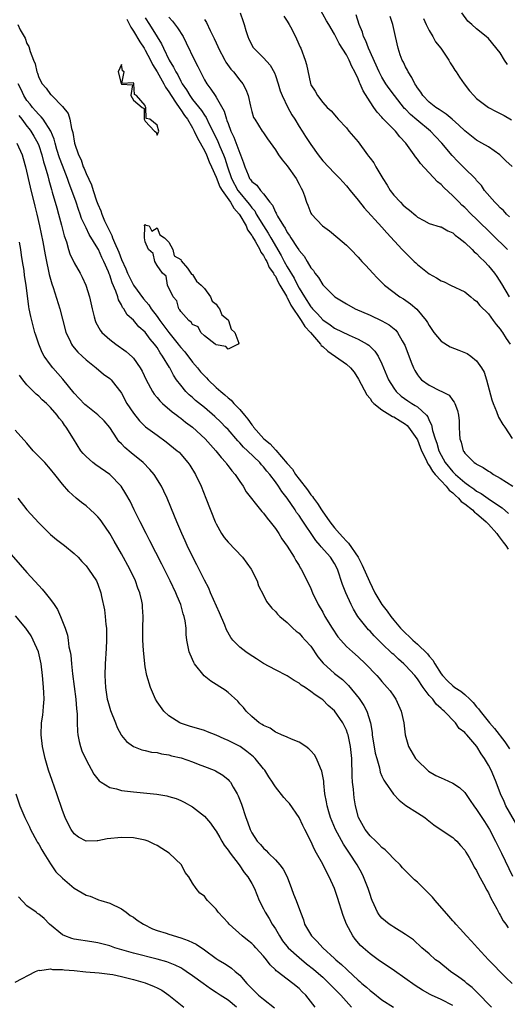
# Model space of a CAD drawing. Units: inches. Extents: x 2607000 to 2610000, y 1533000 to 1536000.
# Drawn here: x 2607868 to 2607950, y 1534537 to 1534704 of the extents above; entities that cross this region are included whole.
import ezdxf

# ---------------------------------------------------------------- set-up
doc = ezdxf.new("R2010")
doc.units = ezdxf.units.IN
doc.header["$MEASUREMENT"] = 0
doc.layers.add('LD26071533_2ft', color=82, linetype='Continuous')

msp = doc.modelspace()

# ---------------------------------------------------------------- linework, layer by layer
at = {"layer": 'LD26071533_2ft'}
for points, elevation in [([(2607950.23, 1534665), (2607945, 1534670.12), (2607944.08, 1534671), (2607943, 1534672.09), (2607942.52, 1534672.52), (2607942.05, 1534673), (2607941, 1534674.1), (2607939.49, 1534675.49), (2607939, 1534676), (2607938.42, 1534676.42), (2607935.51, 1534679.51), (2607935, 1534680.28), (2607934.66, 1534680.66), (2607934.48, 1534681), (2607933.05, 1534683), (2607932.03, 1534684.03), (2607931.3, 1534685), (2607929.16, 1534687.16), (2607929, 1534687.36), (2607928.19, 1534688.19), (2607927.66, 1534689), (2607927, 1534689.94), (2607925.82, 1534691.82), (2607925.35, 1534693), (2607925.23, 1534693.23), (2607925, 1534693.84), (2607924.46, 1534695), (2607923.95, 1534695.95), (2607923.47, 1534697), (2607923, 1534697.88), (2607921.8, 1534699.8), (2607921, 1534701.37), (2607920.03, 1534703), (2607919.67, 1534703.67), (2607917.8, 1534707)], 7688), ([(2607905.03, 1534705), (2607905.55, 1534703.55), (2607905.72, 1534703), (2607906, 1534702), (2607906.32, 1534701), (2607906.53, 1534700.53), (2607907, 1534699.61), (2607907.22, 1534699.22), (2607907.37, 1534699), (2607909, 1534697.39), (2607910.13, 1534696.13), (2607910.84, 1534694.84), (2607911, 1534694.43), (2607911.48, 1534693), (2607911.83, 1534691.83), (2607912.14, 1534691), (2607913.11, 1534689), (2607913.78, 1534687.78), (2607914.27, 1534687), (2607915, 1534685.81), (2607915.54, 1534685), (2607916.1, 1534684.1), (2607917, 1534682.75), (2607918.23, 1534681), (2607919, 1534680), (2607921, 1534677.88), (2607921.91, 1534677), (2607922.42, 1534676.42), (2607923, 1534675.74), (2607923.66, 1534675), (2607925, 1534673.34), (2607926.01, 1534672.02), (2607929, 1534668.76), (2607929.82, 1534667.82), (2607932.43, 1534665), (2607932.7, 1534664.7), (2607933.73, 1534663.73), (2607934.48, 1534663), (2607934.73, 1534662.73), (2607935, 1534662.49), (2607937, 1534660.87), (2607938.22, 1534660.22), (2607939, 1534659.69), (2607939.52, 1534659.52), (2607940.62, 1534659), (2607943, 1534657.83), (2607944.04, 1534657), (2607944.54, 1534656.54), (2607945, 1534656.27), (2607945.56, 1534655.56), (2607947, 1534654.12), (2607947.84, 1534653), (2607948.31, 1534652.31), (2607949, 1534651.56), (2607949.22, 1534651.22), (2607949.39, 1534651), (2607949.99, 1534649.98), (2607950.69, 1534649)], 7684), ([(2607950.24, 1534696.24), (2607949.74, 1534697), (2607949, 1534698.22), (2607947, 1534700.68), (2607946.63, 1534701), (2607945, 1534702.32), (2607944.19, 1534703), (2607943.56, 1534703.56), (2607942.51, 1534705)], 7696), ([(2607885.91, 1534703.91), (2607886.36, 1534703), (2607886.55, 1534702.55), (2607887, 1534701.91), (2607888.07, 1534700.07), (2607888.81, 1534699), (2607889, 1534698.69), (2607889.89, 1534697), (2607890.24, 1534696.24), (2607891.01, 1534695.01), (2607892.14, 1534693), (2607892.41, 1534692.41), (2607893, 1534691.62), (2607893.38, 1534691), (2607894.26, 1534689.74), (2607894.74, 1534689), (2607894.83, 1534688.83), (2607895, 1534688.63), (2607895.63, 1534687.63), (2607896.13, 1534687), (2607897, 1534685.54), (2607897.3, 1534685), (2607897.83, 1534683.83), (2607899, 1534681.75), (2607899.36, 1534681), (2607899.84, 1534679.84), (2607900.23, 1534679), (2607901, 1534677.24), (2607901.62, 1534675.62), (2607902, 1534675), (2607903.41, 1534673), (2607903.97, 1534671.97), (2607904.86, 1534671), (2607905, 1534670.79), (2607906.04, 1534669), (2607906.31, 1534668.31), (2607907, 1534667.37), (2607907.13, 1534667.13), (2607907.57, 1534666.43), (2607908.37, 1534665), (2607908.55, 1534664.55), (2607909, 1534664), (2607909.33, 1534663.33), (2607909.54, 1534663), (2607909.98, 1534661.98), (2607910.68, 1534661), (2607910.77, 1534660.77), (2607911, 1534660.49), (2607911.48, 1534659.48), (2607911.78, 1534659), (2607912.89, 1534657.11), (2607912.96, 1534656.96), (2607913, 1534656.9), (2607913.59, 1534655.59), (2607915.39, 1534653), (2607915.99, 1534651.99), (2607916.94, 1534651), (2607918.64, 1534649), (2607918.77, 1534648.77), (2607919, 1534648.6), (2607919.85, 1534647.85), (2607923, 1534645.65), (2607923.72, 1534645), (2607924.3, 1534644.3), (2607925.07, 1534643.07), (2607926.45, 1534640.45), (2607927, 1534639.8), (2607927.33, 1534639.33), (2607927.63, 1534639), (2607929, 1534637.89), (2607930.79, 1534636.79), (2607931, 1534636.7), (2607932.07, 1534636.07), (2607933, 1534635.49), (2607933.28, 1534635.28), (2607933.53, 1534635), (2607934.9, 1534633), (2607935, 1534632.82), (2607935.72, 1534631), (2607936.44, 1534629.56), (2607936.77, 1534628.77), (2607937, 1534628.53), (2607937.55, 1534627.55), (2607938.03, 1534627), (2607939, 1534625.94), (2607939.89, 1534625), (2607940.35, 1534624.35), (2607941, 1534623.86), (2607941.43, 1534623.43), (2607941.95, 1534623), (2607942.42, 1534622.42), (2607943, 1534622.02), (2607944.31, 1534621), (2607944.64, 1534620.64), (2607945, 1534620.38), (2607946.63, 1534619), (2607947, 1534618.6), (2607948.42, 1534617), (2607948.65, 1534616.65), (2607949, 1534616.25), (2607949.53, 1534615.53), (2607949.95, 1534615), (2607950.36, 1534614.36)], 7676), ([(2607889, 1534704.17), (2607889.71, 1534703), (2607891, 1534700.94), (2607891.77, 1534699.77), (2607892.1, 1534699), (2607893.03, 1534697), (2607893.81, 1534695.81), (2607894.17, 1534695), (2607894.5, 1534694.5), (2607895, 1534693.46), (2607895.26, 1534693), (2607895.98, 1534691.98), (2607896.53, 1534691), (2607897, 1534690.36), (2607898.49, 1534688.49), (2607899, 1534687.7), (2607899.31, 1534687.31), (2607899.84, 1534686.16), (2607900.43, 1534685), (2607901.25, 1534683.25), (2607901.6, 1534682.4), (2607902.23, 1534681), (2607902.45, 1534680.45), (2607902.9, 1534679), (2607903.59, 1534677), (2607904.68, 1534675), (2607905, 1534674.56), (2607906.31, 1534673), (2607906.61, 1534672.61), (2607907, 1534672.06), (2607907.51, 1534671.51), (2607907.78, 1534671), (2607908.98, 1534668.98), (2607909.79, 1534667.79), (2607910.23, 1534667), (2607912, 1534664), (2607912.51, 1534663), (2607913, 1534662.09), (2607914.16, 1534660.16), (2607914.72, 1534659), (2607915, 1534658.48), (2607915.92, 1534657), (2607917, 1534655.33), (2607917.16, 1534655.16), (2607917.29, 1534655), (2607918.14, 1534654.15), (2607919, 1534653.14), (2607920.26, 1534652.26), (2607921, 1534651.69), (2607923.49, 1534650.51), (2607925, 1534649.85), (2607926.52, 1534649), (2607926.81, 1534648.81), (2607927.82, 1534647.82), (2607928.36, 1534647), (2607929, 1534645.7), (2607930.14, 1534643), (2607931, 1534641.6), (2607931.42, 1534641), (2607932.24, 1534640.23), (2607933.41, 1534639.41), (2607934.04, 1534639), (2607934.65, 1534638.65), (2607935, 1534638.39), (2607936.53, 1534637), (2607936.75, 1534636.75), (2607937, 1534636.12), (2607937.39, 1534635.39), (2607937.56, 1534634.44), (2607938.01, 1534633), (2607938.29, 1534632.29), (2607938.64, 1534631), (2607939, 1534630.27), (2607939.71, 1534629), (2607941, 1534627.41), (2607941.22, 1534627.22), (2607941.42, 1534627), (2607943, 1534625.62), (2607943.86, 1534625), (2607944.54, 1534624.54), (2607945, 1534624.17), (2607945.77, 1534623.77), (2607947.35, 1534622.65), (2607949.34, 1534621.34), (2607950.4, 1534620.4)], 7678), ([(2607893, 1534704.29), (2607893.6, 1534703.6), (2607894.48, 1534702.48), (2607895.42, 1534701), (2607895.95, 1534699.95), (2607897.34, 1534697), (2607897.9, 1534695.9), (2607898.32, 1534695), (2607899, 1534693.69), (2607899.4, 1534693), (2607900.11, 1534692.11), (2607900.81, 1534691), (2607901, 1534690.73), (2607902.37, 1534688.37), (2607902.74, 1534687), (2607902.82, 1534686.82), (2607903, 1534686.27), (2607903.47, 1534685), (2607903.98, 1534683.98), (2607905, 1534681.26), (2607905.13, 1534681), (2607905.64, 1534679.64), (2607905.83, 1534679), (2607906.39, 1534677.61), (2607906.65, 1534677), (2607906.81, 1534676.81), (2607907, 1534676.49), (2607907.85, 1534675.85), (2607908.47, 1534675), (2607909, 1534674.41), (2607910.09, 1534673), (2607910.5, 1534672.5), (2607911, 1534671.33), (2607911.13, 1534671.13), (2607911.18, 1534671), (2607911.38, 1534670.62), (2607912.36, 1534669), (2607912.63, 1534668.63), (2607913, 1534667.89), (2607913.39, 1534667.39), (2607913.62, 1534667), (2607914.67, 1534665.33), (2607914.94, 1534664.94), (2607915, 1534664.81), (2607915.86, 1534663.86), (2607916.38, 1534663), (2607917, 1534661.93), (2607917.43, 1534661.43), (2607917.7, 1534661), (2607918.3, 1534660.3), (2607919, 1534659.03), (2607921.07, 1534657), (2607923, 1534655.84), (2607924.51, 1534655), (2607927, 1534653.89), (2607928.97, 1534652.97), (2607930.25, 1534652.25), (2607931.35, 1534651.35), (2607931.62, 1534651), (2607932.44, 1534649.56), (2607932.79, 1534649), (2607932.86, 1534648.86), (2607933.96, 1534645.96), (2607934.35, 1534645), (2607934.56, 1534644.56), (2607935, 1534643.83), (2607935.36, 1534643.36), (2607935.7, 1534643), (2607937, 1534642.06), (2607938.86, 1534641.14), (2607939, 1534641.09), (2607940.37, 1534640.37), (2607941, 1534639.48), (2607941.23, 1534639.23), (2607941.34, 1534639), (2607941.78, 1534637.78), (2607941.96, 1534637), (2607942.04, 1534636.04), (2607942.09, 1534635), (2607942.12, 1534633.88), (2607942.19, 1534633), (2607942.42, 1534632.42), (2607942.73, 1534631), (2607942.86, 1534630.86), (2607943, 1534630.61), (2607944.6, 1534629), (2607944.86, 1534628.86), (2607945, 1534628.73), (2607946.15, 1534628.15), (2607947, 1534627.55), (2607947.35, 1534627.35), (2607947.87, 1534627), (2607949, 1534626.37), (2607951.16, 1534625)], 7680), ([(2607899, 1534703.86), (2607899.36, 1534703.36), (2607900, 1534702), (2607900.67, 1534700.67), (2607901, 1534699.9), (2607901.29, 1534699.29), (2607901.4, 1534699), (2607902.45, 1534697), (2607902.65, 1534696.65), (2607903.49, 1534695.49), (2607903.92, 1534695), (2607905, 1534693.61), (2607905.5, 1534693), (2607906.03, 1534692.03), (2607906.4, 1534691), (2607906.78, 1534689.22), (2607907, 1534688.35), (2607907.33, 1534687.33), (2607907.51, 1534687), (2607908.79, 1534685), (2607908.88, 1534684.88), (2607909.68, 1534683.68), (2607911, 1534681.83), (2607911.54, 1534681), (2607912.14, 1534680.14), (2607913, 1534679.16), (2607914.52, 1534677), (2607915, 1534676.07), (2607915.34, 1534675.34), (2607915.58, 1534675), (2607915.92, 1534674.08), (2607916.28, 1534673), (2607916.5, 1534672.5), (2607917, 1534671.17), (2607917.09, 1534671), (2607918.97, 1534669), (2607920.14, 1534668.14), (2607921.57, 1534667), (2607923, 1534665.74), (2607923.78, 1534665), (2607925, 1534663.69), (2607925.32, 1534663.32), (2607925.63, 1534663), (2607926.28, 1534662.28), (2607927.46, 1534661), (2607928.22, 1534660.22), (2607929.44, 1534659), (2607932.02, 1534657), (2607932.64, 1534656.64), (2607933.83, 1534655.83), (2607934.91, 1534654.91), (2607936.49, 1534653), (2607936.69, 1534652.69), (2607937, 1534652.14), (2607937.46, 1534651.46), (2607937.8, 1534651), (2607939, 1534649.54), (2607940.55, 1534648.55), (2607942.02, 1534648.02), (2607943.44, 1534647.44), (2607944.05, 1534647), (2607945, 1534646.21), (2607945.86, 1534645), (2607946.27, 1534644.27), (2607946.7, 1534643), (2607947.61, 1534639.61), (2607947.8, 1534639), (2607948.38, 1534637.62), (2607948.69, 1534636.69), (2607949.44, 1534635.44), (2607949.76, 1534635), (2607951, 1534633.04)], 7682), ([(2607912.42, 1534704.42), (2607913, 1534703.57), (2607913.36, 1534703), (2607913.77, 1534702.23), (2607914.6, 1534700.6), (2607915.2, 1534699.2), (2607915.32, 1534699), (2607916.05, 1534697), (2607916.25, 1534696.25), (2607916.92, 1534693.08), (2607917, 1534692.85), (2607917.75, 1534691.75), (2607918.12, 1534691), (2607919, 1534689.85), (2607919.78, 1534689), (2607920.46, 1534688.46), (2607921.34, 1534687.34), (2607921.64, 1534687), (2607923, 1534685.57), (2607923.44, 1534685), (2607925, 1534683.17), (2607926.59, 1534681), (2607926.77, 1534680.77), (2607927, 1534680.45), (2607927.63, 1534679.63), (2607927.96, 1534679), (2607929.14, 1534677), (2607929.88, 1534675.88), (2607930.38, 1534675), (2607931, 1534674.18), (2607932.14, 1534673), (2607932.57, 1534672.57), (2607933, 1534672.13), (2607933.66, 1534671.66), (2607934.73, 1534670.73), (2607935, 1534670.47), (2607936.09, 1534669.91), (2607937, 1534669.42), (2607938.86, 1534668.86), (2607939, 1534668.83), (2607940.13, 1534668.13), (2607941, 1534667.8), (2607941.41, 1534667.41), (2607941.99, 1534667), (2607943, 1534666.18), (2607944.26, 1534665), (2607944.61, 1534664.61), (2607945, 1534664.32), (2607945.64, 1534663.64), (2607946.33, 1534663), (2607947, 1534662.27), (2607948.02, 1534661), (2607948.42, 1534660.42), (2607949.2, 1534659.2), (2607950.51, 1534657)], 7686), ([(2607950.55, 1534670.55), (2607950.04, 1534671), (2607949.58, 1534671.58), (2607949, 1534672.06), (2607948.56, 1534672.56), (2607948.11, 1534673), (2607946.36, 1534675), (2607945.82, 1534675.82), (2607945, 1534676.69), (2607944.87, 1534676.87), (2607942.88, 1534678.87), (2607941.85, 1534679.85), (2607940.87, 1534680.87), (2607939.12, 1534683), (2607938.09, 1534684.09), (2607937.2, 1534685), (2607934.89, 1534686.89), (2607933.83, 1534687.83), (2607933, 1534688.69), (2607932.84, 1534688.84), (2607931.11, 1534691), (2607930.23, 1534692.23), (2607929.7, 1534693), (2607929, 1534694.15), (2607928.55, 1534695), (2607926.76, 1534699), (2607926.28, 1534700.28), (2607925.9, 1534701), (2607925.71, 1534701.71), (2607925.14, 1534703), (2607924.68, 1534704.68)], 7690), ([(2607951, 1534679.03), (2607949.98, 1534679.98), (2607948.96, 1534681), (2607947, 1534682.34), (2607945.88, 1534683), (2607945, 1534683.49), (2607944.14, 1534684.14), (2607943, 1534685.04), (2607942.03, 1534686.03), (2607940.86, 1534687), (2607939.88, 1534687.88), (2607939, 1534688.41), (2607938.66, 1534688.66), (2607938.13, 1534689), (2607937, 1534689.91), (2607935.93, 1534691), (2607935.57, 1534691.57), (2607935, 1534692.33), (2607934.76, 1534692.76), (2607934.58, 1534693), (2607934.09, 1534694.09), (2607933.45, 1534695), (2607933.33, 1534695.33), (2607933, 1534695.87), (2607932.65, 1534696.65), (2607932.43, 1534697), (2607932.1, 1534697.9), (2607931.75, 1534699), (2607931.29, 1534701), (2607930.86, 1534703), (2607930.38, 1534704.38)], 7692), ([(2607936.06, 1534704.06), (2607936.51, 1534703), (2607937, 1534702.02), (2607937.6, 1534701), (2607938.08, 1534700.08), (2607938.95, 1534699), (2607940.32, 1534697), (2607940.54, 1534696.54), (2607941, 1534695.88), (2607941.32, 1534695.32), (2607941.55, 1534695), (2607942.1, 1534694.1), (2607942.92, 1534693), (2607943.84, 1534691.84), (2607944.52, 1534691), (2607945, 1534690.53), (2607947, 1534688.98), (2607948.33, 1534688.33), (2607949, 1534687.97), (2607949.65, 1534687.65), (2607950.94, 1534686.94)], 7694), ([(2607867.49, 1534703), (2607867.89, 1534702.11), (2607868.71, 1534700.71), (2607869, 1534699.81), (2607869.33, 1534699.33), (2607869.56, 1534698.44), (2607870.14, 1534697), (2607870.38, 1534696.38), (2607870.68, 1534695), (2607870.78, 1534694.78), (2607871, 1534694.09), (2607871.58, 1534693), (2607872.27, 1534692.27), (2607873, 1534691.22), (2607873.12, 1534691.12), (2607873.21, 1534691), (2607875, 1534689.15), (2607875.96, 1534687.96), (2607876.27, 1534687), (2607876.56, 1534685.44), (2607876.78, 1534684.78), (2607877.03, 1534682.97), (2607877.7, 1534681), (2607878.15, 1534680.15), (2607878.52, 1534679), (2607878.68, 1534678.68), (2607879, 1534677.83), (2607879.94, 1534675.94), (2607880.21, 1534675), (2607880.79, 1534673.21), (2607881, 1534672.66), (2607881.53, 1534671.53), (2607881.67, 1534671), (2607882.13, 1534669.87), (2607883, 1534668.05), (2607883.38, 1534667.38), (2607883.5, 1534667), (2607883.8, 1534666.2), (2607884.54, 1534664.54), (2607885, 1534663.32), (2607885.73, 1534661.73), (2607886.02, 1534661), (2607886.32, 1534660.32), (2607887, 1534658.97), (2607888.69, 1534656.69), (2607889.64, 1534655.64), (2607890.03, 1534655), (2607891, 1534653.69), (2607891.48, 1534653), (2607893, 1534650.97), (2607894.6, 1534649), (2607894.76, 1534648.76), (2607895, 1534648.47), (2607895.69, 1534647.69), (2607897, 1534645.99), (2607897.86, 1534645), (2607898.36, 1534644.36), (2607899, 1534643.65), (2607899.34, 1534643.34), (2607899.65, 1534643), (2607901, 1534641.71), (2607901.8, 1534641), (2607902.46, 1534640.46), (2607903, 1534639.93), (2607903.53, 1534639.53), (2607903.98, 1534639), (2607905, 1534637.94), (2607905.78, 1534637), (2607906.35, 1534636.35), (2607907, 1534635.37), (2607907.18, 1534635.18), (2607907.28, 1534635), (2607909.07, 1534633), (2607910.14, 1534632.14), (2607911, 1534631.15), (2607911.09, 1534631.09), (2607913, 1534628.85), (2607913.88, 1534627.88), (2607914.42, 1534627), (2607915, 1534626.21), (2607916.41, 1534624.41), (2607917, 1534623.55), (2607917.26, 1534623.26), (2607917.42, 1534623), (2607918.11, 1534622.11), (2607918.8, 1534621), (2607919, 1534620.7), (2607919.72, 1534619.72), (2607920.18, 1534619), (2607921, 1534617.95), (2607921.82, 1534617), (2607922.4, 1534616.4), (2607923, 1534615.74), (2607923.39, 1534615.39), (2607924.97, 1534613), (2607925.69, 1534611.69), (2607926.9, 1534608.9), (2607927.84, 1534607), (2607929, 1534605.01), (2607929.89, 1534603.89), (2607930.49, 1534603), (2607931, 1534602.38), (2607932.17, 1534601), (2607933, 1534600.17), (2607933.63, 1534599.63), (2607934.24, 1534599), (2607934.65, 1534598.65), (2607935, 1534598.32), (2607936.69, 1534596.69), (2607937, 1534596.28), (2607937.6, 1534595.6), (2607937.96, 1534595), (2607939, 1534593.32), (2607939.24, 1534593), (2607940.1, 1534592.1), (2607941, 1534591.27), (2607941.36, 1534591), (2607942.36, 1534590.36), (2607943, 1534589.81), (2607943.86, 1534589), (2607944.43, 1534588.43), (2607945, 1534587.75), (2607945.36, 1534587.36), (2607945.59, 1534587), (2607947.22, 1534585), (2607948.04, 1534584.04), (2607949.8, 1534581.8), (2607950.6, 1534580.6)], 7674), ([(2607952.25, 1534567), (2607949.98, 1534571), (2607949.7, 1534571.7), (2607949.07, 1534573), (2607948.34, 1534575), (2607947.95, 1534575.95), (2607947.48, 1534577), (2607947, 1534577.89), (2607946.35, 1534579), (2607945.76, 1534579.76), (2607945.05, 1534581), (2607943.35, 1534583), (2607943.17, 1534583.17), (2607943, 1534583.38), (2607942.09, 1534584.09), (2607941.47, 1534585), (2607939.54, 1534587), (2607939.24, 1534587.24), (2607939, 1534587.47), (2607938.18, 1534588.18), (2607937.6, 1534589), (2607937, 1534589.66), (2607935.99, 1534591), (2607935, 1534592.45), (2607934.56, 1534593), (2607933, 1534594.72), (2607932.71, 1534595), (2607931.8, 1534595.8), (2607931, 1534596.54), (2607930.75, 1534596.75), (2607929, 1534598.43), (2607928.42, 1534599), (2607927.72, 1534599.72), (2607927, 1534600.52), (2607926.76, 1534600.76), (2607926.54, 1534601), (2607924.94, 1534603), (2607924.2, 1534604.2), (2607923.79, 1534605), (2607922.9, 1534607), (2607922.37, 1534608.37), (2607921.48, 1534611), (2607921, 1534611.92), (2607920.33, 1534613), (2607918.75, 1534614.75), (2607918.58, 1534615), (2607917.84, 1534615.84), (2607915.41, 1534619.41), (2607915, 1534620.05), (2607914.59, 1534620.59), (2607914.35, 1534621), (2607913, 1534622.99), (2607912.11, 1534624.11), (2607911.55, 1534625), (2607911, 1534625.75), (2607910.04, 1534627), (2607909.56, 1534627.56), (2607909, 1534628.26), (2607908.63, 1534628.63), (2607908.35, 1534629), (2607906.31, 1534631), (2607905.63, 1534631.63), (2607905, 1534632.34), (2607904.66, 1534632.66), (2607903, 1534634.57), (2607902.59, 1534635), (2607901.8, 1534635.8), (2607900.76, 1534636.76), (2607899, 1534638.29), (2607897.51, 1534639.51), (2607897, 1534639.98), (2607896.45, 1534640.45), (2607895.88, 1534641), (2607895, 1534642.07), (2607894.31, 1534643), (2607893.77, 1534643.77), (2607893.14, 1534645), (2607893.08, 1534645.08), (2607891.94, 1534647), (2607891.53, 1534647.53), (2607891, 1534648.43), (2607890.6, 1534649), (2607889.84, 1534649.84), (2607889, 1534651.04), (2607887.95, 1534651.95), (2607887, 1534653.08), (2607885.97, 1534653.97), (2607885.38, 1534655), (2607885.19, 1534655.19), (2607885, 1534655.63), (2607884.48, 1534656.48), (2607884.36, 1534657), (2607884.04, 1534657.96), (2607883.39, 1534659.39), (2607883, 1534660.65), (2607882.89, 1534660.89), (2607882.78, 1534661.22), (2607882, 1534663), (2607881.67, 1534663.67), (2607881.1, 1534665), (2607881, 1534665.2), (2607879.54, 1534667.54), (2607879, 1534668.69), (2607878.89, 1534668.89), (2607878.85, 1534669), (2607878.26, 1534670.26), (2607878.02, 1534671), (2607877.74, 1534671.74), (2607877.32, 1534673), (2607876.62, 1534675), (2607876.16, 1534676.16), (2607875.87, 1534677), (2607875, 1534679.22), (2607874.52, 1534680.52), (2607874.09, 1534681.91), (2607873.78, 1534683), (2607873.64, 1534683.64), (2607873.04, 1534685), (2607871.75, 1534687), (2607871.43, 1534687.43), (2607871, 1534687.8), (2607870.46, 1534688.46), (2607869.97, 1534689), (2607869.56, 1534689.56), (2607869, 1534690.2), (2607868.49, 1534691), (2607868.03, 1534692.03), (2607867.54, 1534693)], 7672), ([(2607867.66, 1534687.66), (2607868.17, 1534687), (2607869, 1534685.85), (2607869.38, 1534685.38), (2607869.67, 1534685), (2607870.18, 1534684.18), (2607870.84, 1534683), (2607871, 1534682.59), (2607871.54, 1534681), (2607871.82, 1534679.82), (2607872.09, 1534679), (2607872.54, 1534677.46), (2607872.71, 1534676.71), (2607873.15, 1534675.15), (2607873.29, 1534674.71), (2607874.05, 1534672.05), (2607874.37, 1534671), (2607874.88, 1534669.12), (2607875.32, 1534667.32), (2607875.68, 1534666.32), (2607876.06, 1534665), (2607876.29, 1534664.29), (2607877, 1534662.77), (2607878, 1534661), (2607878.35, 1534660.35), (2607878.96, 1534659), (2607879.6, 1534657), (2607880.05, 1534655), (2607880.38, 1534653.62), (2607880.52, 1534653), (2607880.65, 1534652.65), (2607881.37, 1534651.37), (2607881.65, 1534651), (2607883, 1534649.79), (2607884.05, 1534649), (2607885.77, 1534647.77), (2607886.83, 1534646.83), (2607887, 1534646.63), (2607888.16, 1534645), (2607888.47, 1534644.47), (2607889.16, 1534643), (2607890.22, 1534641), (2607890.53, 1534640.53), (2607891, 1534640), (2607891.45, 1534639.45), (2607891.9, 1534639), (2607893.57, 1534637.57), (2607894.34, 1534637), (2607894.7, 1534636.7), (2607895, 1534636.5), (2607895.84, 1534635.84), (2607897, 1534634.98), (2607899.16, 1534633), (2607900.01, 1534632.01), (2607900.92, 1534631), (2607901.83, 1534629.83), (2607902.61, 1534629), (2607902.76, 1534628.76), (2607903, 1534628.47), (2607903.63, 1534627.63), (2607904.21, 1534627), (2607905, 1534625.79), (2607905.57, 1534625), (2607906.07, 1534624.07), (2607908.5, 1534621), (2607908.73, 1534620.73), (2607909, 1534620.46), (2607909.6, 1534619.6), (2607910.11, 1534619), (2607911, 1534617.84), (2607911.56, 1534617), (2607912.09, 1534616.09), (2607913, 1534614.88), (2607914.16, 1534613), (2607914.45, 1534612.45), (2607915, 1534611.6), (2607915.21, 1534611.21), (2607915.35, 1534611), (2607916.58, 1534608.58), (2607917, 1534607.7), (2607917.3, 1534607), (2607918.26, 1534605), (2607919, 1534603.7), (2607919.38, 1534603), (2607920.62, 1534601), (2607921.58, 1534599.58), (2607922.05, 1534599), (2607923, 1534597.94), (2607924.02, 1534597), (2607925, 1534596.17), (2607926.26, 1534595), (2607928.17, 1534593), (2607928.56, 1534592.56), (2607929, 1534592), (2607929.47, 1534591.47), (2607929.92, 1534591), (2607930.41, 1534590.4), (2607931, 1534589.52), (2607931.37, 1534589), (2607932.29, 1534587), (2607932.69, 1534585), (2607932.94, 1534583), (2607933.4, 1534581.4), (2607933.5, 1534581), (2607934.67, 1534579), (2607935, 1534578.64), (2607936.71, 1534577), (2607936.87, 1534576.87), (2607938.14, 1534576.14), (2607939, 1534575.7), (2607939.52, 1534575.52), (2607941, 1534574.83), (2607942.12, 1534574.12), (2607943, 1534573.22), (2607943.92, 1534571.92), (2607944.54, 1534571), (2607945, 1534570.4), (2607946.34, 1534568.34), (2607947.17, 1534567), (2607948.22, 1534565), (2607949.22, 1534563), (2607951.1, 1534559.1)], 7670), ([(2607867.32, 1534683), (2607868.2, 1534681), (2607868.39, 1534680.39), (2607868.79, 1534679), (2607869.54, 1534675.54), (2607870.32, 1534672.32), (2607870.68, 1534671), (2607871.14, 1534669), (2607871.68, 1534666.32), (2607872.08, 1534664.08), (2607872.3, 1534663), (2607872.66, 1534661.34), (2607872.77, 1534660.77), (2607873.2, 1534659.2), (2607873.43, 1534658.57), (2607874.59, 1534655), (2607875.47, 1534651.47), (2607875.61, 1534651), (2607876.21, 1534649.79), (2607876.56, 1534649), (2607876.73, 1534648.73), (2607877.64, 1534647.64), (2607878.35, 1534647), (2607879, 1534646.36), (2607880.71, 1534645), (2607881.95, 1534643.95), (2607883, 1534643.23), (2607883.24, 1534643), (2607884.05, 1534641.95), (2607884.89, 1534640.89), (2607885, 1534640.72), (2607885.92, 1534639), (2607887, 1534637.32), (2607888.03, 1534636.03), (2607889.04, 1534635.04), (2607891, 1534633.61), (2607892.53, 1534632.53), (2607894.43, 1534631), (2607894.73, 1534630.73), (2607895, 1534630.43), (2607896.22, 1534629), (2607896.54, 1534628.54), (2607897.48, 1534627), (2607898.45, 1534625), (2607899.27, 1534623), (2607900.85, 1534619), (2607901, 1534618.66), (2607901.92, 1534617), (2607902.34, 1534616.34), (2607903, 1534615.53), (2607905.44, 1534613), (2607906.9, 1534611), (2607907.9, 1534609), (2607908.17, 1534608.17), (2607909, 1534606.57), (2607909.52, 1534605.52), (2607910.42, 1534604.42), (2607911, 1534603.86), (2607911.36, 1534603.36), (2607911.76, 1534603), (2607913, 1534601.99), (2607913.97, 1534601), (2607914.51, 1534600.51), (2607915, 1534600.17), (2607915.53, 1534599.53), (2607916.05, 1534599), (2607917, 1534597.95), (2607918.2, 1534596.2), (2607919.1, 1534595.1), (2607921, 1534593.38), (2607922.32, 1534592.32), (2607923.34, 1534591.34), (2607925.14, 1534589.14), (2607925.96, 1534587.96), (2607926.46, 1534587), (2607927.09, 1534585), (2607927.36, 1534583.36), (2607927.39, 1534583), (2607927.89, 1534579.89), (2607928.13, 1534579), (2607928.58, 1534577.42), (2607928.71, 1534576.71), (2607929, 1534576.02), (2607929.32, 1534575.32), (2607929.57, 1534575), (2607930.96, 1534572.96), (2607931.93, 1534571.93), (2607933.07, 1534571.07), (2607935, 1534569.84), (2607936.24, 1534569), (2607936.68, 1534568.68), (2607937.8, 1534567.8), (2607939, 1534566.94), (2607941, 1534565.62), (2607941.31, 1534565.31), (2607941.65, 1534565), (2607942.27, 1534564.27), (2607943, 1534563.51), (2607943.18, 1534563.18), (2607943.73, 1534562.27), (2607944.42, 1534561), (2607944.61, 1534560.61), (2607945, 1534560.07), (2607945.33, 1534559.33), (2607946.17, 1534557.83), (2607946.72, 1534556.72), (2607947, 1534556.3), (2607947.4, 1534555.4), (2607948.41, 1534553.59), (2607948.81, 1534552.81), (2607949, 1534552.53), (2607949.53, 1534551.54), (2607949.94, 1534551), (2607950.36, 1534550.36)], 7668), ([(2607951, 1534541), (2607949.97, 1534541.97), (2607949, 1534542.96), (2607948.01, 1534544.01), (2607947.04, 1534545), (2607945.15, 1534547), (2607944.13, 1534548.13), (2607943.29, 1534549), (2607942.22, 1534550.22), (2607941.5, 1534551), (2607941.28, 1534551.28), (2607941, 1534551.57), (2607940.34, 1534552.34), (2607938, 1534555), (2607937.55, 1534555.55), (2607935, 1534558.12), (2607934.51, 1534558.51), (2607932.5, 1534560.5), (2607932.07, 1534561), (2607931, 1534562.03), (2607930.1, 1534563), (2607929.55, 1534563.55), (2607929, 1534563.96), (2607928.51, 1534564.51), (2607927.97, 1534565), (2607927, 1534565.95), (2607926.17, 1534567), (2607925.06, 1534569), (2607924.57, 1534571), (2607924.34, 1534572.34), (2607924.26, 1534573), (2607924.21, 1534573.79), (2607924.05, 1534575), (2607923.98, 1534575.98), (2607923.93, 1534579), (2607923.72, 1534581), (2607923.28, 1534583), (2607923.22, 1534583.22), (2607923, 1534583.79), (2607922.41, 1534585), (2607921, 1534587.02), (2607919.95, 1534587.95), (2607919, 1534588.9), (2607918.87, 1534589), (2607917.73, 1534589.73), (2607917, 1534590.34), (2607916.02, 1534591), (2607915.39, 1534591.39), (2607915, 1534591.73), (2607914.17, 1534592.17), (2607913, 1534592.95), (2607911, 1534594), (2607909, 1534595.07), (2607907.81, 1534595.81), (2607906.6, 1534596.6), (2607906.01, 1534597), (2607905, 1534597.81), (2607903.84, 1534599), (2607903.46, 1534599.46), (2607902.75, 1534600.75), (2607902.46, 1534601.54), (2607901.58, 1534603.58), (2607900.06, 1534607), (2607899.75, 1534607.75), (2607899, 1534609.1), (2607897.72, 1534611.72), (2607897, 1534613.1), (2607896.09, 1534615), (2607895.76, 1534615.76), (2607895.18, 1534617), (2607894.32, 1534619), (2607893.95, 1534619.95), (2607892.7, 1534623), (2607892.17, 1534624.17), (2607891.77, 1534625), (2607890.5, 1534627), (2607889.81, 1534627.81), (2607888.64, 1534629), (2607886.62, 1534630.62), (2607885.56, 1534631.56), (2607885, 1534632.17), (2607884.56, 1534632.56), (2607884.26, 1534633), (2607883, 1534634.92), (2607882.04, 1534636.04), (2607881, 1534637.07), (2607879, 1534638.62), (2607878.8, 1534638.8), (2607877.85, 1534639.85), (2607877, 1534640.71), (2607875.08, 1534643.08), (2607873.39, 1534645), (2607873, 1534645.51), (2607871.94, 1534647), (2607871.61, 1534647.61), (2607871.03, 1534649), (2607870.54, 1534650.54), (2607870.37, 1534651), (2607869.82, 1534653), (2607869.66, 1534653.66), (2607869.41, 1534655), (2607869.34, 1534655.34), (2607868.87, 1534659), (2607868.61, 1534660.61), (2607868.52, 1534661.48), (2607868.27, 1534663), (2607868.07, 1534664.07), (2607867.96, 1534665), (2607867.78, 1534666.22)], 7666), ([(2607947.51, 1534537), (2607947, 1534537.47), (2607945.54, 1534539), (2607945.29, 1534539.29), (2607945, 1534539.56), (2607944.29, 1534540.29), (2607943.34, 1534541), (2607943, 1534541.29), (2607942.03, 1534542.03), (2607940.62, 1534543), (2607938.61, 1534544.61), (2607938.09, 1534545), (2607937, 1534545.96), (2607935.73, 1534547), (2607934.33, 1534548.33), (2607933.34, 1534549), (2607933.16, 1534549.16), (2607933, 1534549.27), (2607932.38, 1534549.62), (2607931, 1534550.5), (2607930.71, 1534550.71), (2607930.25, 1534551), (2607929, 1534552), (2607928.56, 1534552.56), (2607928.27, 1534553), (2607927.7, 1534554.29), (2607927.36, 1534555), (2607927.26, 1534555.26), (2607927, 1534555.99), (2607926.7, 1534557), (2607925.92, 1534559), (2607925.61, 1534559.61), (2607924.83, 1534561), (2607923.54, 1534563), (2607923.31, 1534563.31), (2607922.51, 1534564.51), (2607921.18, 1534567), (2607920.32, 1534569), (2607920.02, 1534569.98), (2607919.73, 1534571), (2607919.65, 1534571.65), (2607919.39, 1534573), (2607919.19, 1534574.81), (2607919.17, 1534575.17), (2607918.88, 1534576.88), (2607918.65, 1534577.35), (2607917.94, 1534579), (2607917.59, 1534579.59), (2607917, 1534580.3), (2607916.64, 1534580.64), (2607916.14, 1534581), (2607915, 1534581.75), (2607913.73, 1534582.27), (2607913, 1534582.6), (2607912.05, 1534583), (2607911.33, 1534583.33), (2607911, 1534583.46), (2607910.11, 1534584.11), (2607909, 1534584.55), (2607908.76, 1534584.76), (2607908.29, 1534585), (2607907, 1534586.1), (2607906.05, 1534587), (2607905.61, 1534587.61), (2607905, 1534588.24), (2607904.68, 1534588.68), (2607903, 1534590.16), (2607902.54, 1534590.54), (2607900.08, 1534592.08), (2607898.96, 1534592.96), (2607897.33, 1534595), (2607897.2, 1534595.2), (2607896.6, 1534596.6), (2607896.44, 1534597), (2607896.04, 1534599), (2607895.94, 1534599.94), (2607895.9, 1534601), (2607895.76, 1534602.24), (2607895.61, 1534603), (2607895.44, 1534603.44), (2607895.03, 1534605), (2607894.41, 1534606.4), (2607894.19, 1534607), (2607893.24, 1534609), (2607891.82, 1534611.82), (2607889.78, 1534615.78), (2607889.14, 1534617), (2607888.13, 1534619), (2607887.78, 1534619.78), (2607887.15, 1534621), (2607886.45, 1534622.45), (2607885.73, 1534623.73), (2607884.92, 1534625), (2607883, 1534626.99), (2607880.63, 1534628.63), (2607880.16, 1534629), (2607879, 1534630.01), (2607878.52, 1534630.52), (2607878.13, 1534631), (2607876.86, 1534633), (2607875.63, 1534635), (2607875.34, 1534635.34), (2607875, 1534635.86), (2607874.48, 1534636.48), (2607874.13, 1534637), (2607873, 1534638.3), (2607872.33, 1534639), (2607871.61, 1534639.61), (2607871, 1534640.22), (2607870.56, 1534640.56), (2607869, 1534642.14), (2607868.33, 1534643), (2607867.78, 1534643.78)], 7664), ([(2607941, 1534537.28), (2607939, 1534538.28), (2607937.4, 1534539), (2607937.14, 1534539.14), (2607935.86, 1534539.86), (2607934.65, 1534540.65), (2607931.14, 1534543.14), (2607928.4, 1534545), (2607927, 1534546.01), (2607925.85, 1534547), (2607925.41, 1534547.41), (2607924.49, 1534548.49), (2607924.12, 1534549), (2607923.05, 1534551), (2607922.46, 1534552.46), (2607921.51, 1534555.51), (2607921.01, 1534557), (2607920.11, 1534559), (2607919.71, 1534559.71), (2607919, 1534561.16), (2607917.98, 1534563), (2607917.61, 1534563.61), (2607917, 1534565), (2607916, 1534567), (2607915.66, 1534567.66), (2607915, 1534569.03), (2607913.37, 1534571.37), (2607913, 1534571.81), (2607912.43, 1534572.43), (2607911, 1534574.23), (2607910.69, 1534574.69), (2607910.54, 1534575), (2607909.92, 1534575.92), (2607909.23, 1534577), (2607909, 1534577.26), (2607907.6, 1534579), (2607907.3, 1534579.3), (2607906.19, 1534580.19), (2607905.05, 1534581), (2607904.93, 1534581.07), (2607903, 1534582.06), (2607902.32, 1534582.32), (2607901, 1534582.93), (2607899.51, 1534583.51), (2607899, 1534583.74), (2607896.48, 1534584.48), (2607894.95, 1534584.95), (2607894.86, 1534585), (2607893, 1534586.23), (2607892.16, 1534587), (2607891, 1534588.59), (2607890.74, 1534589), (2607890.23, 1534590.23), (2607889.87, 1534591), (2607889.25, 1534593), (2607889, 1534594.5), (2607888.93, 1534595), (2607888.76, 1534596.76), (2607888.74, 1534597.26), (2607888.62, 1534599), (2607888.6, 1534601), (2607888.65, 1534603), (2607888.54, 1534604.54), (2607888.54, 1534605), (2607888.44, 1534605.56), (2607888.09, 1534607), (2607887.77, 1534607.77), (2607887.36, 1534609), (2607886.42, 1534611), (2607885, 1534613.6), (2607883.74, 1534615.74), (2607883, 1534617.04), (2607881.67, 1534619), (2607881.39, 1534619.39), (2607881, 1534619.83), (2607880.41, 1534620.41), (2607879.76, 1534621), (2607879, 1534621.68), (2607878.25, 1534622.25), (2607877.36, 1534623), (2607876.11, 1534624.11), (2607875, 1534625.35), (2607873.71, 1534627), (2607873, 1534627.86), (2607872.01, 1534629), (2607870.07, 1534631), (2607869, 1534632.26), (2607867, 1534634.46)], 7662), ([(2607867.46, 1534623), (2607869.01, 1534621), (2607871, 1534618.79), (2607873, 1534616.84), (2607874.02, 1534616.02), (2607875.35, 1534615), (2607877, 1534613.65), (2607877.65, 1534613), (2607878.29, 1534612.29), (2607879, 1534611.56), (2607879.43, 1534611), (2607880.77, 1534609), (2607881, 1534608.48), (2607881.52, 1534607), (2607881.63, 1534606.37), (2607882.13, 1534604.13), (2607882.26, 1534603), (2607882.37, 1534601.63), (2607882.46, 1534601), (2607882.48, 1534599), (2607882.41, 1534597.59), (2607882.23, 1534595), (2607882.16, 1534593), (2607882.27, 1534591), (2607882.59, 1534589), (2607882.66, 1534588.66), (2607883.12, 1534587.12), (2607883.98, 1534585), (2607884.25, 1534584.25), (2607884.93, 1534583), (2607885, 1534582.89), (2607885.85, 1534581.85), (2607887, 1534581.02), (2607888.45, 1534580.45), (2607889, 1534580.36), (2607890.07, 1534580.07), (2607891, 1534579.98), (2607891.77, 1534579.77), (2607893, 1534579.59), (2607893.46, 1534579.46), (2607895.08, 1534579.08), (2607897, 1534578.43), (2607897.95, 1534578.05), (2607899, 1534577.66), (2607900.65, 1534577), (2607900.89, 1534576.89), (2607902.15, 1534576.15), (2607903, 1534575.44), (2607903.22, 1534575.22), (2607903.39, 1534575), (2607903.87, 1534574.13), (2607904.56, 1534573), (2607904.71, 1534572.71), (2607905.25, 1534571.25), (2607906.01, 1534569), (2607906.28, 1534568.28), (2607906.73, 1534567), (2607907, 1534566.46), (2607907.95, 1534565), (2607908.47, 1534564.47), (2607909, 1534563.83), (2607909.46, 1534563.46), (2607909.85, 1534563), (2607911, 1534561.87), (2607911.77, 1534561), (2607912.3, 1534560.29), (2607912.97, 1534559), (2607913.74, 1534557), (2607914.08, 1534556.08), (2607914.52, 1534555), (2607915.24, 1534553), (2607915.74, 1534551.74), (2607915.94, 1534551), (2607917.09, 1534549), (2607918.09, 1534548.09), (2607919, 1534547), (2607921, 1534545.22), (2607921.23, 1534545), (2607922.19, 1534544.19), (2607923, 1534543.4), (2607923.22, 1534543.22), (2607925, 1534541.53), (2607925.3, 1534541.3), (2607925.63, 1534541), (2607926.38, 1534540.38), (2607927, 1534539.77), (2607927.45, 1534539.45), (2607929, 1534538.22), (2607930.96, 1534536.96)], 7660), ([(2607864.03, 1534616.03), (2607869, 1534610.42), (2607871, 1534608.22), (2607871.59, 1534607.59), (2607872.09, 1534607), (2607873, 1534605.84), (2607873.61, 1534605), (2607874.16, 1534604.16), (2607874.71, 1534603), (2607875.47, 1534601), (2607875.86, 1534599.86), (2607876, 1534599), (2607876.12, 1534597.88), (2607876.32, 1534597), (2607876.43, 1534596.43), (2607876.54, 1534595), (2607876.72, 1534593.28), (2607877.29, 1534589), (2607877.4, 1534587.4), (2607877.45, 1534587), (2607877.49, 1534586.51), (2607877.48, 1534585), (2607877.54, 1534583.54), (2607877.6, 1534583), (2607877.84, 1534581.84), (2607878.08, 1534581), (2607878.31, 1534580.31), (2607879, 1534578.77), (2607880.34, 1534576.34), (2607881, 1534575.48), (2607881.22, 1534575.22), (2607881.54, 1534575), (2607883, 1534574.08), (2607884.15, 1534573.85), (2607885, 1534573.58), (2607885.51, 1534573.51), (2607887, 1534573.36), (2607890.94, 1534572.94), (2607892.67, 1534572.67), (2607893, 1534572.6), (2607894.21, 1534572.21), (2607895, 1534571.92), (2607895.61, 1534571.61), (2607897, 1534570.84), (2607899, 1534569.25), (2607900.05, 1534568.05), (2607900.77, 1534567), (2607901, 1534566.7), (2607901.63, 1534565.63), (2607901.97, 1534565), (2607902.36, 1534564.36), (2607903, 1534563.5), (2607903.34, 1534563), (2607904.88, 1534561), (2607905.75, 1534559.75), (2607906.37, 1534559), (2607907, 1534557.89), (2607907.47, 1534557), (2607908.27, 1534555), (2607909, 1534553.61), (2607909.29, 1534553), (2607909.94, 1534551.94), (2607910.47, 1534551), (2607911, 1534550.21), (2607911.69, 1534549), (2607912.21, 1534548.21), (2607913.19, 1534547), (2607915, 1534545.34), (2607916.29, 1534544.29), (2607917.42, 1534543.42), (2607917.92, 1534543), (2607919, 1534542.02), (2607920.07, 1534541), (2607920.52, 1534540.52), (2607922.04, 1534539), (2607923.87, 1534537)], 7658), ([(2607917.74, 1534537), (2607916.14, 1534539), (2607915.54, 1534539.54), (2607915, 1534540.13), (2607913.97, 1534541), (2607913, 1534541.72), (2607911.33, 1534543), (2607911.14, 1534543.14), (2607911, 1534543.3), (2607910.11, 1534544.11), (2607909.48, 1534545), (2607909, 1534545.59), (2607907.72, 1534547), (2607907.37, 1534547.37), (2607907, 1534547.71), (2607906.29, 1534548.29), (2607905.38, 1534549), (2607903.17, 1534551), (2607903, 1534551.22), (2607901.35, 1534553), (2607901, 1534553.52), (2607899.51, 1534555), (2607899.28, 1534555.28), (2607899, 1534555.71), (2607898.23, 1534556.23), (2607897.61, 1534557), (2607897, 1534557.95), (2607896.37, 1534559), (2607895.75, 1534559.75), (2607895.13, 1534561), (2607893.03, 1534563), (2607891.79, 1534563.79), (2607891, 1534564.27), (2607890.52, 1534564.52), (2607889.51, 1534565), (2607889, 1534565.19), (2607887, 1534565.58), (2607885, 1534565.62), (2607882.6, 1534565.4), (2607881, 1534565.09), (2607880.9, 1534565.1), (2607879, 1534565.01), (2607877.72, 1534565.72), (2607877, 1534566.26), (2607876.5, 1534567), (2607875.98, 1534567.98), (2607875.49, 1534569), (2607875, 1534570.21), (2607874.04, 1534573), (2607873.25, 1534575.25), (2607872.67, 1534577), (2607872.11, 1534579), (2607871.67, 1534581), (2607871.44, 1534583), (2607871.5, 1534585), (2607871.69, 1534586.31), (2607871.76, 1534587), (2607871.79, 1534587.79), (2607871.9, 1534589), (2607871.88, 1534590.12), (2607871.83, 1534591), (2607871.74, 1534591.74), (2607871.64, 1534593), (2607871.39, 1534595), (2607870.95, 1534597), (2607870.09, 1534599), (2607869.7, 1534599.7), (2607868.81, 1534601), (2607867.09, 1534603.09)], 7656), ([(2607867.14, 1534573), (2607867.83, 1534571), (2607868.66, 1534569), (2607869.44, 1534567.44), (2607869.63, 1534567), (2607870.71, 1534565), (2607870.8, 1534564.8), (2607871, 1534564.5), (2607871.54, 1534563.54), (2607871.87, 1534563), (2607873, 1534561.2), (2607873.87, 1534559.87), (2607875, 1534558.76), (2607877, 1534557.1), (2607878.32, 1534556.32), (2607879, 1534555.89), (2607879.71, 1534555.71), (2607881, 1534555.15), (2607881.13, 1534555.13), (2607881.49, 1534555), (2607883, 1534554.56), (2607885, 1534553.61), (2607885.76, 1534553), (2607886.48, 1534552.48), (2607887, 1534552.18), (2607887.65, 1534551.65), (2607888.7, 1534551), (2607890.22, 1534550.22), (2607891, 1534549.95), (2607892.52, 1534549.48), (2607893, 1534549.31), (2607895, 1534548.7), (2607896.26, 1534548.26), (2607897, 1534547.89), (2607897.63, 1534547.63), (2607899, 1534546.67), (2607901, 1534545.22), (2607901.33, 1534545), (2607902.38, 1534544.38), (2607903, 1534543.95), (2607903.58, 1534543.58), (2607904.23, 1534543), (2607905, 1534542.36), (2607906.18, 1534541), (2607907, 1534540.14), (2607907.59, 1534539.59), (2607908.16, 1534539), (2607909, 1534538.32), (2607910.87, 1534536.87)], 7654), ([(2607904.46, 1534537), (2607903, 1534538.14), (2607901.67, 1534539), (2607901, 1534539.47), (2607900.06, 1534540.06), (2607898.79, 1534541), (2607897, 1534542.28), (2607895.95, 1534543), (2607895.37, 1534543.37), (2607895, 1534543.6), (2607894.08, 1534544.08), (2607892.64, 1534544.64), (2607891, 1534545.09), (2607887, 1534546.12), (2607885.45, 1534546.55), (2607883.88, 1534547), (2607883, 1534547.32), (2607881.66, 1534547.66), (2607881, 1534547.85), (2607879.99, 1534547.99), (2607877, 1534548.45), (2607876.58, 1534548.58), (2607875.41, 1534549), (2607875, 1534549.22), (2607872.85, 1534551), (2607871.93, 1534551.93), (2607871, 1534552.68), (2607870.81, 1534552.81), (2607870.59, 1534553), (2607869, 1534554.1), (2607867.59, 1534555.59)], 7652), ([(2607867, 1534541.19), (2607870.48, 1534543), (2607871, 1534543.2), (2607871.18, 1534543.18), (2607873, 1534543.47), (2607873.36, 1534543.36), (2607875, 1534543.35), (2607875.29, 1534543.29), (2607877, 1534543.16), (2607878.96, 1534542.96), (2607881.23, 1534542.77), (2607883, 1534542.57), (2607883.52, 1534542.48), (2607885, 1534542.17), (2607885.91, 1534541.91), (2607887, 1534541.65), (2607889, 1534541.07), (2607890.49, 1534540.49), (2607891, 1534540.26), (2607891.83, 1534539.83), (2607893.01, 1534539.01), (2607895.53, 1534537)], 7650)]:
    msp.add_lwpolyline(points, dxfattribs=dict(at, elevation=elevation))
for points, elevation in [([(2607887.18, 1534691.18), (2607887.06, 1534693), (2607887, 1534693.15), (2607885.05, 1534693.05), (2607885.46, 1534695), (2607885.18, 1534695.18), (2607885, 1534696.26), (2607884.43, 1534695), (2607884.94, 1534693.06), (2607885, 1534692.95), (2607886.84, 1534692.84), (2607886.59, 1534691), (2607887, 1534690.22), (2607888.51, 1534689), (2607888.85, 1534688.85), (2607888.84, 1534687), (2607889, 1534686.68), (2607890.55, 1534685), (2607890.84, 1534684.84), (2607891, 1534684.31), (2607891.3, 1534685), (2607891, 1534686), (2607889.78, 1534687), (2607889.14, 1534687.14), (2607889.13, 1534689), (2607889.05, 1534689.05), (2607889, 1534689.31), (2607887.52, 1534691)], 7674), ([(2607900.04, 1534657), (2607900.3, 1534656.3), (2607901, 1534655.79), (2607901.29, 1534655.29), (2607901.58, 1534655), (2607901.95, 1534653.95), (2607903, 1534653.1), (2607903.08, 1534653), (2607903.53, 1534651.53), (2607904.14, 1534651), (2607904.82, 1534649.18), (2607904.72, 1534649), (2607903, 1534648.19), (2607902.62, 1534648.61), (2607901, 1534648.87), (2607900.94, 1534648.94), (2607900.84, 1534649), (2607899, 1534650.43), (2607898.43, 1534651), (2607897.94, 1534651.94), (2607897, 1534652.33), (2607896.75, 1534652.75), (2607896.38, 1534653), (2607895, 1534654.5), (2607894.83, 1534654.83), (2607894.66, 1534655), (2607894.32, 1534656.32), (2607893.7, 1534657), (2607892.79, 1534659), (2607892.52, 1534660.52), (2607891.9, 1534661), (2607891, 1534662.31), (2607890.63, 1534663), (2607890.33, 1534664.33), (2607889.57, 1534665), (2607889, 1534666.3), (2607888.86, 1534667), (2607888.94, 1534668.94), (2607888.91, 1534669), (2607888.9, 1534669.1), (2607889, 1534669.23), (2607889.09, 1534669.09), (2607889.65, 1534669), (2607890.11, 1534668.11), (2607891, 1534668.65), (2607891.5, 1534667.5), (2607892.29, 1534667), (2607893, 1534666.22), (2607893.69, 1534665), (2607893.91, 1534663.91), (2607895, 1534663.33), (2607895.09, 1534663.09), (2607896.13, 1534661.87), (2607896.74, 1534661), (2607896.83, 1534660.83), (2607897, 1534660.79), (2607897.65, 1534659.65), (2607898.45, 1534659), (2607899, 1534658.42)], 7676)]:
    msp.add_lwpolyline(points, close=True, dxfattribs=dict(at, elevation=elevation))

doc.saveas('drawing.dxf')
